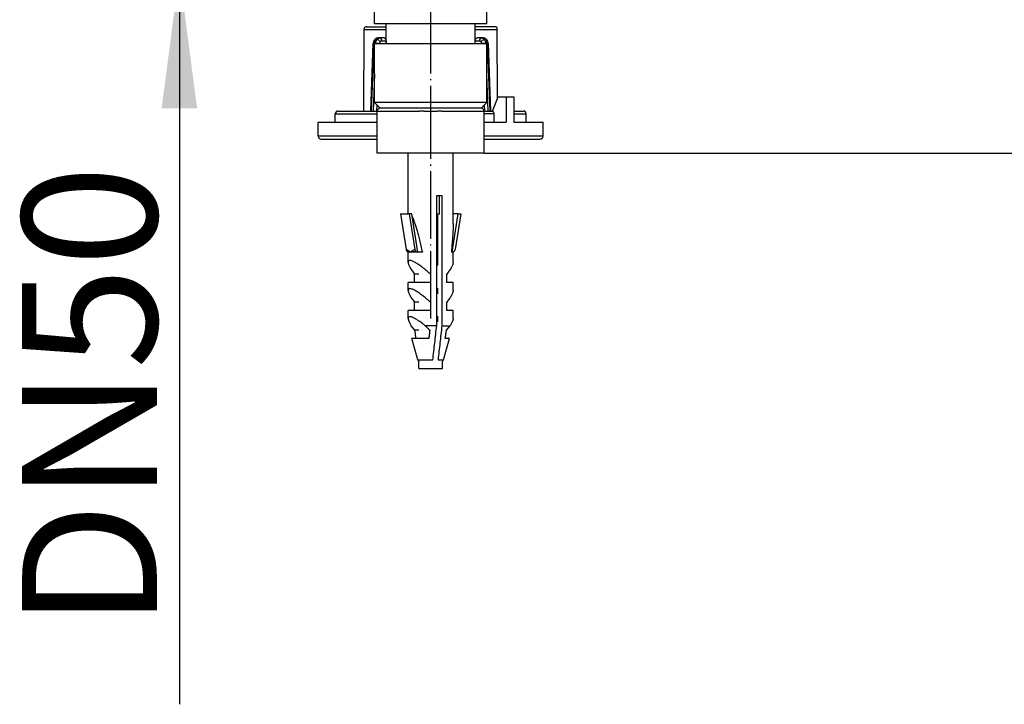
# Model space of a CAD drawing. Units: inches. Extents: x -87 to 460, y 310 to 612.
# Drawn here: x 281 to 369, y 442 to 502 of the extents above; entities that cross this region are included whole.
import ezdxf

# ---------------------------------------------------------------- set-up
doc = ezdxf.new("R2010")
doc.units = ezdxf.units.IN
doc.linetypes.add('DOT_CENTER', pattern=[14, 12, -1, 0, -1])
doc.layers.add('1', color=7, linetype='Continuous')
doc.styles.add('CONVERTER_11', font='txt.shx', dxfattribs={"width": 0.9})
doc.dimstyles.new('ME10_DIM_10', dxfattribs={"dimtxt": 24, "dimasz": 24, "dimexe": 4, "dimexo": 0, "dimgap": 4, "dimtad": 1, "dimdsep": 46, "dimtxsty": 'CONVERTER_11', "dimsah": 1, "dimcen": 0.09, "dimclrd": 4, "dimclre": 4, "dimclrt": 1, "dimadec": 0, "dimazin": 0, "dimtfac": 1, "dimtdec": 4, "dimtmove": 0, "dimatfit": 3, "dimfxl": 1, "dimtolj": 1, "dimtzin": 0, "dimarcsym": 0})
doc.dimstyles.new('ME10_DIM_14', dxfattribs={"dimtxt": 24, "dimasz": 24, "dimexe": 4, "dimexo": 0, "dimgap": 4, "dimtad": 1, "dimdsep": 46, "dimtxsty": 'CONVERTER_11', "dimsah": 1, "dimcen": 0.09, "dimclrd": 4, "dimclre": 4, "dimclrt": 1, "dimadec": 0, "dimazin": 0, "dimtfac": 1, "dimtdec": 4, "dimtmove": 0, "dimatfit": 3, "dimfxl": 1, "dimtolj": 1, "dimtzin": 0, "dimarcsym": 0})

# ---------------------------------------------------------------- blocks, each defined once
blk = doc.blocks.new('588884928_F_0800_mm_Artikelnummer_588884931__5', base_point=(436.16, 1029.27))
at = {"color": 7, "linetype": 'Continuous'}
for p, q in [((646.16, 1004.17), (646.16, 1058.17)), ((626.16, 1004.17), (626.16, 1013.17)), ((624.3, 1003.17), (624.29, 1003.24)), ((624.29, 988.67), (624.3, 1003.17)), ((624.79, 1003.67), (628.26, 1003.67)), ((628.26, 1004.17), (626.16, 1004.17)), ((644.06, 1004.17), (628.26, 1004.17)), ((628.26, 1000.67), (628.26, 1004.17)), ((644.06, 1000.67), (644.06, 1004.17)), ((646.16, 1004.17), (644.06, 1004.17)), ((647.53, 1003.67), (644.06, 1003.67)), ((648.02, 1003.17), (648.03, 1003.24)), ((648.03, 990.83), (648.02, 1003.17)), ((627.08, 1001.67), (626.77, 1001.67)), ((627.86, 1001.67), (627.08, 1001.67)), ((628.22, 1001.17), (628.22, 1000.67)), ((644.1, 1000.67), (644.09, 1001.17)), ((645.23, 1001.67), (644.46, 1001.67)), ((645.54, 1001.67), (645.23, 1001.67)), ((625.5, 988.67), (625.93, 1000.71)), ((626.16, 990.17), (626.16, 1000.67)), ((626.16, 1000.67), (626.22, 1000.67)), ((626.22, 1000.67), (626.37, 1000.67)), ((626.22, 1000.67), (626.37, 1000.67)), ((626.37, 1000.67), (628.22, 1000.67)), ((626.37, 1000.67), (628.22, 1000.67)), ((628.22, 1000.67), (628.26, 1000.67)), ((628.22, 1000.67), (628.26, 1000.67)), ((628.26, 1000.67), (635.02, 1000.67)), ((628.26, 1000.67), (635.02, 1000.67)), ((635.02, 1000.67), (635.16, 1000.67)), ((635.02, 1000.67), (635.16, 1000.67)), ((635.16, 1000.67), (637.16, 1000.67)), ((637.16, 1000.67), (637.3, 1000.67)), ((637.16, 1000.67), (637.3, 1000.67)), ((637.3, 1000.67), (644.06, 1000.67)), ((637.3, 1000.67), (644.06, 1000.67)), ((644.06, 1000.67), (644.1, 1000.67)), ((644.06, 1000.67), (644.1, 1000.67)), ((644.1, 1000.67), (646.09, 1000.67)), ((644.1, 1000.67), (646.09, 1000.67)), ((646.09, 1000.67), (646.16, 1000.67)), ((646.16, 990.17), (646.16, 1000.67)), ((646.37, 1000.71), (646.81, 988.67)), ((647.14, 988.66), (648.16, 991.17)), ((648.16, 991.17), (649.58, 991.17)), ((649.58, 991.17), (650.99, 991.17)), ((649.58, 991.17), (649.58, 986.67)), ((650.99, 991.17), (650.99, 986.67)), ((619.66, 988.67), (626.66, 988.67)), ((626.37, 990.17), (626.16, 990.17)), ((627.16, 989.17), (626.16, 990.17)), ((646.16, 990.17), (626.37, 990.17)), ((626.66, 981.17), (626.66, 988.67)), ((627.35, 989.17), (627.16, 989.17)), ((627.35, 989.17), (627.16, 989.17)), ((629.66, 989.17), (627.35, 989.17)), ((629.66, 989.17), (627.35, 989.17)), ((634.59, 989.17), (629.66, 989.17)), ((634.59, 989.17), (629.66, 989.17)), ((641.89, 989.17), (634.59, 989.17)), ((641.89, 989.17), (634.59, 989.17)), ((642.66, 989.17), (641.89, 989.17)), ((642.66, 989.17), (641.89, 989.17)), ((645.16, 989.17), (642.66, 989.17)), ((645.16, 989.17), (642.66, 989.17)), ((645.16, 989.17), (646.16, 990.17)), ((645.66, 981.17), (645.66, 988.67)), ((645.66, 988.67), (647.14, 988.66)), ((650.99, 988.67), (652.66, 988.67)), ((619.16, 986.67), (619.16, 988.17)), ((647.45, 986.67), (647.45, 988.17)), ((653.16, 986.67), (653.16, 988.17)), ((616.16, 986.67), (619.16, 986.67)), ((616.16, 984.17), (616.16, 986.67)), ((619.16, 986.67), (626.16, 986.67)), ((626.16, 986.67), (626.52, 986.67)), ((626.16, 986.67), (626.52, 986.67)), ((626.52, 986.67), (626.66, 986.67)), ((626.52, 986.67), (626.66, 986.67)), ((645.66, 986.67), (645.79, 986.67)), ((645.66, 986.67), (645.79, 986.67)), ((645.79, 986.67), (646.16, 986.67)), ((645.79, 986.67), (646.16, 986.67)), ((646.16, 986.67), (647.45, 986.67)), ((647.45, 986.67), (649.58, 986.67)), ((650.99, 986.67), (653.16, 986.67)), ((653.16, 986.67), (656.16, 986.67)), ((656.16, 984.17), (656.16, 986.67)), ((616.66, 983.67), (626.66, 983.67)), ((645.66, 983.67), (655.66, 983.67)), ((626.86, 981.17), (626.66, 981.17)), ((645.66, 981.17), (626.86, 981.17)), ((632.16, 970.37), (632.16, 981.17)), ((640.16, 968.61), (640.16, 981.17)), ((637.23, 973.67), (637.76, 973.67)), ((637.23, 950.47), (637.23, 973.67)), ((637.76, 973.67), (638.15, 973.67)), ((637.76, 970.37), (637.76, 973.67)), ((638.15, 973.67), (638.15, 950.47)), ((630.77, 970.37), (631.8, 964.06)), ((630.77, 970.37), (632.32, 970.37)), ((632.32, 970.37), (633.35, 964.06)), ((632.79, 970.37), (632.32, 970.37)), ((633.89, 963.57), (632.79, 970.37)), ((637.41, 961.17), (637.41, 970.37)), ((637.41, 970.37), (637.76, 970.37)), ((639.97, 963.57), (641.07, 970.37)), ((641.07, 970.37), (640.16, 970.37)), ((641.54, 970.37), (640.52, 964.06)), ((641.07, 970.37), (641.54, 970.37)), ((632.34, 963.57), (632.16, 963.57)), ((632.16, 961.75), (632.16, 963.57)), ((633.84, 963.57), (632.34, 963.57)), ((634.68, 963.57), (633.89, 963.57)), ((639.97, 963.57), (639.84, 963.57)), ((640.16, 963.57), (639.97, 963.57)), ((640.16, 961.75), (640.16, 963.57)), ((633.27, 958.17), (633.27, 959.67)), ((634.06, 959.67), (633.27, 959.67)), ((636.1, 959.67), (636.1, 958.17)), ((639.05, 958.17), (639.05, 959.67)), ((633.27, 958.17), (632.16, 958.17)), ((632.16, 956.75), (632.16, 958.17)), ((636.1, 958.17), (633.27, 958.17)), ((637.41, 956.17), (637.41, 957.17)), ((640.16, 958.17), (639.05, 958.17)), ((640.16, 956.75), (640.16, 958.17)), ((634.06, 954.67), (633.27, 954.67)), ((633.27, 953.17), (633.27, 954.67)), ((636.1, 954.67), (636.1, 953.17)), ((639.05, 953.17), (639.05, 954.67)), ((633.27, 953.17), (632.16, 953.17)), ((632.16, 951.75), (632.16, 953.17)), ((636.1, 953.17), (633.27, 953.17)), ((637.41, 951.17), (637.41, 952.17)), ((640.16, 953.17), (639.05, 953.17)), ((640.16, 951.75), (640.16, 953.17)), ((633.36, 949.67), (632.71, 950.47)), ((637.23, 950.47), (635.18, 950.47)), ((638.15, 950.47), (639.61, 950.47)), ((638.95, 949.67), (639.61, 950.47)), ((634.06, 949.67), (633.36, 949.67)), ((632.93, 948.17), (632.82, 948.17)), ((633.9, 944.39), (632.82, 948.17)), ((633.55, 948.17), (633.29, 948.17)), ((635.82, 948.17), (633.55, 948.17)), ((638.42, 944.39), (639.5, 948.17)), ((639.5, 948.17), (638.77, 948.17)), ((634.06, 942.87), (634.06, 944.07)), ((638.26, 942.87), (638.26, 944.07)), ((634.06, 942.87), (638.26, 942.87))]:
    blk.add_line(p, q, dxfattribs=at)
at = {"color": 3, "linetype": 'Continuous'}
for p, q in [((624.3, 1003.17), (628.26, 1003.17)), ((644.06, 1003.17), (648.02, 1003.17)), ((627.43, 1001.17), (628.22, 1001.17)), ((644.09, 1001.17), (644.89, 1001.17)), ((625.65, 988.67), (626.08, 1000.72)), ((626.08, 1000.72), (626.37, 1000.72)), ((627.06, 1000.69), (626.37, 1000.72)), ((626.37, 1000.72), (626.37, 1000.67)), ((627.06, 1000.67), (627.06, 1000.69)), ((645.95, 1000.72), (645.26, 1000.69)), ((645.26, 1000.69), (645.26, 1000.67)), ((645.95, 1000.67), (645.95, 1000.72)), ((645.95, 1000.72), (646.23, 1000.72)), ((646.23, 1000.72), (646.67, 988.67)), ((626.16, 995.3), (625.9, 988.67)), ((646.41, 988.67), (646.16, 995.3)), ((626.6, 988.67), (626.64, 989.69)), ((626.66, 988.67), (626.86, 988.67)), ((626.66, 988.67), (626.86, 988.67)), ((626.86, 988.67), (634.2, 988.67)), ((626.86, 988.67), (634.2, 988.67)), ((634.92, 988.67), (634.2, 988.67)), ((634.92, 988.67), (635.02, 988.67)), ((634.92, 988.67), (635.02, 988.67)), ((635.02, 988.67), (637.3, 988.67)), ((635.02, 988.67), (637.3, 988.67)), ((637.3, 988.67), (637.4, 988.67)), ((637.3, 988.67), (637.4, 988.67)), ((638.12, 988.67), (637.4, 988.67)), ((638.12, 988.67), (645.66, 988.67)), ((638.12, 988.67), (645.66, 988.67)), ((645.68, 989.69), (645.72, 988.67)), ((619.16, 988.17), (626.66, 988.17)), ((647.45, 988.17), (645.66, 988.17)), ((650.99, 988.17), (653.16, 988.17)), ((626.66, 984.17), (616.16, 984.17)), ((656.16, 984.17), (645.66, 984.17)), ((633.9, 944.39), (636.55, 944.39)), ((637.47, 944.39), (638.42, 944.39))]:
    blk.add_line(p, q, dxfattribs=at)
at = {"color": 7, "linetype": 'Continuous'}
for centre, radius, start, end in [((624.71, 1003.24), 0.425, 137.1305, 180.2589), ((624.79, 1003.07), 0.604, 89.613, 129.5045), ((647.53, 1003.07), 0.604, 50.4955, 90.387), ((647.6, 1003.24), 0.425, 359.7467, 42.8614), ((619.66, 988.17), 0.5, 90, 180), ((627.16, 988.67), 0.5, 90, 180), ((645.16, 988.67), 0.5, 360, 90), ((652.66, 988.17), 0.5, 360, 90), ((616.66, 984.17), 0.5, 180, 270), ((655.66, 984.17), 0.5, 270, 0), ((632.6, 963.61), 0.0433, 184.0769, 221.5805), ((634.86, 944.67), 1, 196, 216.469), ((637.45, 944.67), 1, 323.531, 344)]:
    blk.add_arc(centre, radius, start, end, dxfattribs=at)
at = {"color": 3, "linetype": 'Continuous'}
for centre, radius, start, end in [((627.64, 1000.68), 0.58, 141.6669, 178.5067), ((644.68, 1000.67), 0.578, 2.2001, 39.0239)]:
    blk.add_arc(centre, radius, start, end, dxfattribs=at)
at = {"color": 7, "linetype": 'Continuous'}
for points, knots in [([(626.15, 1001.34), (626.11, 1001.28), (626.05, 1001.19), (625.99, 1001.04), (625.95, 1000.89), (625.94, 1000.78), (625.93, 1000.71)], [0, 0, 0, 0, 0.1934554, 0.333058, 0.4832516, 0.6681664, 0.6681664, 0.6681664, 0.6681664]), ([(626.77, 1001.67), (626.71, 1001.66), (626.59, 1001.65), (626.42, 1001.58), (626.27, 1001.48), (626.19, 1001.39), (626.15, 1001.34)], [0, 0, 0, 0, 0.1842037, 0.3597408, 0.540676, 0.7273524, 0.7273524, 0.7273524, 0.7273524]), ([(628.22, 1001.17), (628.22, 1001.23), (628.21, 1001.36), (628.13, 1001.52), (628.01, 1001.64), (627.9, 1001.66), (627.86, 1001.67)], [0, 0, 0, 0, 0.1925793, 0.375592, 0.537397, 0.68052, 0.68052, 0.68052, 0.68052]), ([(644.09, 1001.17), (644.1, 1001.23), (644.11, 1001.36), (644.19, 1001.52), (644.31, 1001.64), (644.41, 1001.66), (644.46, 1001.67)], [0, 0, 0, 0, 0.1940878, 0.3752667, 0.5362558, 0.681128, 0.681128, 0.681128, 0.681128]), ([(646.17, 1001.34), (646.12, 1001.4), (646.04, 1001.49), (645.89, 1001.58), (645.73, 1001.65), (645.61, 1001.66), (645.54, 1001.67)], [0, 0, 0, 0, 0.2297974, 0.3674172, 0.5186315, 0.7270543, 0.7270543, 0.7270543, 0.7270543]), ([(646.37, 1000.71), (646.37, 1000.77), (646.36, 1000.88), (646.32, 1001.04), (646.26, 1001.2), (646.2, 1001.29), (646.17, 1001.34)], [0, 0, 0, 0, 0.168472, 0.3381476, 0.4980154, 0.6709248, 0.6709248, 0.6709248, 0.6709248]), ([(647.45, 988.17), (647.45, 988.22), (647.44, 988.33), (647.38, 988.48), (647.28, 988.61), (647.18, 988.65), (647.14, 988.66)], [0, 0, 0, 0, 0.165274, 0.3237226, 0.4871177, 0.6293637, 0.6293637, 0.6293637, 0.6293637]), ([(632.87, 969.88), (632.93, 969.75), (633.06, 969.44), (633.25, 968.92), (633.46, 968.27), (633.69, 967.52), (633.92, 966.66), (634.17, 965.7), (634.42, 964.66), (634.59, 963.94), (634.68, 963.57)], [0, 0, 0, 0, 0.441866, 1.002662, 1.680056, 2.46917, 3.363146, 4.35332, 5.429684, 6.581133, 6.581133, 6.581133, 6.581133]), ([(640.16, 968.61), (640.16, 968.45), (640.15, 968.11), (640.14, 967.57), (640.11, 966.99), (640.07, 966.37), (640.03, 965.71), (639.97, 965.02), (639.91, 964.3), (639.87, 963.81), (639.84, 963.57)], [0, 0, 0, 0, 0.487395, 1.024258, 1.606686, 2.230555, 2.891614, 3.585552, 4.308067, 5.054921, 5.054921, 5.054921, 5.054921]), ([(631.8, 964.06), (631.85, 963.93), (631.94, 963.66), (632.21, 963.6), (632.34, 963.57)], [0, 0, 0, 0, 0.4026495, 0.7850282, 0.7850282, 0.7850282, 0.7850282]), ([(632.57, 963.58), (632.54, 963.58), (632.48, 963.6), (632.41, 963.59), (632.36, 963.59), (632.35, 963.57), (632.34, 963.57)], [0, 0, 0, 0, 0.0999105, 0.1716748, 0.2151792, 0.2357079, 0.2357079, 0.2357079, 0.2357079]), ([(633.84, 963.57), (633.71, 963.57), (633.46, 963.58), (633.11, 963.61), (632.81, 963.65), (632.64, 963.6), (632.57, 963.58)], [0, 0, 0, 0, 0.390698, 0.74885, 1.068465, 1.275941, 1.275941, 1.275941, 1.275941]), ([(633.35, 964.06), (633.39, 963.93), (633.47, 963.69), (633.72, 963.61), (633.84, 963.57)], [0, 0, 0, 0, 0.3783624, 0.7361553, 0.7361553, 0.7361553, 0.7361553]), ([(633.84, 963.57), (633.85, 963.57), (633.86, 963.57), (633.88, 963.57), (633.89, 963.57)], [0, 0, 0, 0, 0.0260024, 0.05221522, 0.05221522, 0.05221522, 0.05221522]), ([(639.97, 963.57), (640.1, 963.6), (640.38, 963.66), (640.47, 963.93), (640.52, 964.06)], [0, 0, 0, 0, 0.3855914, 0.7884728, 0.7884728, 0.7884728, 0.7884728]), ([(636.1, 959.67), (635.85, 959.89), (635.37, 960.32), (634.63, 960.91), (633.95, 961.4), (633.35, 961.77), (632.87, 961.99), (632.54, 962.08), (632.34, 962.06), (632.26, 962.01), (632.21, 961.96), (632.18, 961.9), (632.16, 961.83), (632.16, 961.78), (632.16, 961.75)], [0, 0, 0, 0, 0.996863, 1.95407, 2.813049, 3.524079, 4.056723, 4.414528, 4.531794, 4.624144, 4.685287, 4.749512, 4.82079, 4.90221, 4.90221, 4.90221, 4.90221]), ([(632.16, 961.75), (632.16, 961.7), (632.17, 961.57), (632.23, 961.37), (632.33, 961.14), (632.46, 960.88), (632.62, 960.6), (632.81, 960.3), (633.03, 959.99), (633.19, 959.77), (633.27, 959.67)], [0, 0, 0, 0, 0.167402, 0.375499, 0.625427, 0.915526, 1.242309, 1.600938, 1.985747, 2.390607, 2.390607, 2.390607, 2.390607]), ([(640.16, 961.75), (640.15, 961.7), (640.14, 961.57), (640.08, 961.37), (639.99, 961.14), (639.86, 960.88), (639.7, 960.6), (639.5, 960.3), (639.29, 959.99), (639.13, 959.77), (639.05, 959.67)], [0, 0, 0, 0, 0.167402, 0.375499, 0.625427, 0.915526, 1.242309, 1.600938, 1.985747, 2.390607, 2.390607, 2.390607, 2.390607]), ([(636.1, 954.67), (635.85, 954.89), (635.37, 955.32), (634.63, 955.91), (633.95, 956.4), (633.35, 956.77), (632.87, 956.99), (632.54, 957.08), (632.34, 957.06), (632.26, 957.01), (632.21, 956.96), (632.18, 956.9), (632.16, 956.83), (632.16, 956.78), (632.16, 956.75)], [0, 0, 0, 0, 0.996863, 1.95407, 2.813049, 3.524079, 4.056723, 4.414528, 4.531794, 4.624144, 4.685287, 4.749512, 4.82079, 4.90221, 4.90221, 4.90221, 4.90221]), ([(632.16, 956.75), (632.16, 956.7), (632.17, 956.57), (632.23, 956.37), (632.33, 956.14), (632.46, 955.88), (632.62, 955.6), (632.81, 955.3), (633.03, 954.99), (633.19, 954.77), (633.27, 954.67)], [0, 0, 0, 0, 0.167402, 0.375499, 0.625427, 0.915526, 1.242309, 1.600938, 1.985747, 2.390607, 2.390607, 2.390607, 2.390607]), ([(640.16, 956.75), (640.15, 956.7), (640.14, 956.57), (640.08, 956.37), (639.99, 956.14), (639.86, 955.88), (639.7, 955.6), (639.5, 955.3), (639.29, 954.99), (639.13, 954.77), (639.05, 954.67)], [0, 0, 0, 0, 0.167402, 0.375499, 0.625427, 0.915526, 1.242309, 1.600938, 1.985747, 2.390607, 2.390607, 2.390607, 2.390607]), ([(635.18, 950.47), (635.01, 950.6), (634.66, 950.89), (634.11, 951.29), (633.58, 951.63), (633.13, 951.88), (632.75, 952.03), (632.43, 952.11), (632.17, 951.97), (632.16, 951.82), (632.16, 951.75)], [0, 0, 0, 0, 0.632109, 1.381337, 2.016157, 2.539969, 2.907237, 3.253122, 3.48037, 3.670749, 3.670749, 3.670749, 3.670749]), ([(632.16, 951.75), (632.16, 951.72), (632.17, 951.63), (632.2, 951.49), (632.25, 951.35), (632.31, 951.19), (632.39, 951.02), (632.49, 950.84), (632.59, 950.65), (632.67, 950.53), (632.71, 950.47)], [0, 0, 0, 0, 0.119693, 0.257821, 0.414066, 0.587236, 0.775649, 0.977352, 1.190271, 1.41232, 1.41232, 1.41232, 1.41232]), ([(635.18, 950.47), (635.21, 950.44), (635.28, 950.37), (635.39, 950.27), (635.49, 950.17), (635.59, 950.07), (635.7, 949.97), (635.8, 949.87), (635.9, 949.77), (635.97, 949.7), (636, 949.67)], [0, 0, 0, 0, 0.14197, 0.2848, 0.428319, 0.572352, 0.716721, 0.861249, 1.00576, 1.150076, 1.150076, 1.150076, 1.150076]), ([(636.55, 944.39), (636.6, 944.9), (636.72, 945.91), (636.89, 947.43), (637.06, 948.95), (637.17, 949.96), (637.23, 950.47)], [0, 0, 0, 0, 1.528421, 3.057466, 4.586875, 6.116532, 6.116532, 6.116532, 6.116532]), ([(638.15, 950.47), (638.1, 949.96), (637.98, 948.95), (637.81, 947.43), (637.64, 945.91), (637.53, 944.9), (637.47, 944.39)], [0, 0, 0, 0, 1.529656, 3.059066, 4.58811, 6.116532, 6.116532, 6.116532, 6.116532]), ([(640.16, 951.75), (640.16, 951.72), (640.15, 951.63), (640.12, 951.49), (640.07, 951.35), (640, 951.19), (639.92, 951.02), (639.83, 950.84), (639.73, 950.65), (639.65, 950.53), (639.61, 950.47)], [0, 0, 0, 0, 0.119693, 0.257821, 0.414066, 0.587236, 0.775649, 0.977352, 1.190271, 1.41232, 1.41232, 1.41232, 1.41232]), ([(633.55, 948.17), (633.52, 948.42), (633.46, 948.92), (633.39, 949.42), (633.36, 949.67)], [0, 0, 0, 0, 0.755297, 1.511517, 1.511517, 1.511517, 1.511517]), ([(636, 949.67), (635.97, 949.42), (635.91, 948.92), (635.85, 948.42), (635.82, 948.17)], [0, 0, 0, 0, 0.756219, 1.511517, 1.511517, 1.511517, 1.511517]), ([(638.77, 948.17), (638.8, 948.42), (638.86, 948.92), (638.92, 949.42), (638.95, 949.67)], [0, 0, 0, 0, 0.755297, 1.511517, 1.511517, 1.511517, 1.511517]), ([(633.29, 948.17), (633.22, 948.17), (633.1, 948.17), (632.98, 948.17), (632.93, 948.17)], [0, 0, 0, 0, 0.2147977, 0.3671213, 0.3671213, 0.3671213, 0.3671213])]:
    blk.add_open_spline(points, degree=3, knots=knots, dxfattribs=at)
at = {"color": 3, "linetype": 'Continuous'}
for points, knots in [([(626.31, 1001.41), (626.25, 1001.31), (626.12, 1001.09), (626.09, 1000.85), (626.08, 1000.72)], [0, 0, 0, 0, 0.3516651, 0.7350018, 0.7350018, 0.7350018, 0.7350018]), ([(626.15, 1001.34), (626.17, 1001.36), (626.21, 1001.4), (626.28, 1001.41), (626.31, 1001.41)], [0, 0, 0, 0, 0.0831943, 0.1808714, 0.1808714, 0.1808714, 0.1808714]), ([(626.77, 1001.67), (626.68, 1001.65), (626.5, 1001.62), (626.38, 1001.48), (626.31, 1001.41)], [0, 0, 0, 0, 0.2551078, 0.5433427, 0.5433427, 0.5433427, 0.5433427]), ([(626.37, 1000.72), (626.38, 1000.84), (626.4, 1001.08), (626.53, 1001.3), (626.6, 1001.41)], [0, 0, 0, 0, 0.3521722, 0.7378694, 0.7378694, 0.7378694, 0.7378694]), ([(626.6, 1001.41), (626.67, 1001.48), (626.8, 1001.62), (626.99, 1001.65), (627.08, 1001.67)], [0, 0, 0, 0, 0.281388, 0.5608059, 0.5608059, 0.5608059, 0.5608059]), ([(627.18, 1001.04), (627.1, 1001.13), (626.94, 1001.32), (626.71, 1001.38), (626.6, 1001.41)], [0, 0, 0, 0, 0.3731389, 0.7023529, 0.7023529, 0.7023529, 0.7023529]), ([(627.08, 1001.67), (627.17, 1001.62), (627.38, 1001.53), (627.41, 1001.3), (627.43, 1001.17)], [0, 0, 0, 0, 0.2818446, 0.6450914, 0.6450914, 0.6450914, 0.6450914]), ([(627.18, 1001.04), (627.22, 1001.07), (627.28, 1001.14), (627.38, 1001.16), (627.43, 1001.17)], [0, 0, 0, 0, 0.1486616, 0.284191, 0.284191, 0.284191, 0.284191]), ([(644.89, 1001.17), (644.91, 1001.3), (644.93, 1001.53), (645.14, 1001.62), (645.23, 1001.67)], [0, 0, 0, 0, 0.3632453, 0.6450885, 0.6450885, 0.6450885, 0.6450885]), ([(644.89, 1001.17), (644.94, 1001.16), (645.03, 1001.14), (645.1, 1001.07), (645.13, 1001.03)], [0, 0, 0, 0, 0.1351786, 0.2831104, 0.2831104, 0.2831104, 0.2831104]), ([(645.13, 1001.03), (645.22, 1001.13), (645.37, 1001.32), (645.61, 1001.38), (645.71, 1001.41)], [0, 0, 0, 0, 0.3772474, 0.7070124, 0.7070124, 0.7070124, 0.7070124]), ([(645.23, 1001.67), (645.32, 1001.65), (645.51, 1001.62), (645.64, 1001.48), (645.71, 1001.41)], [0, 0, 0, 0, 0.2667797, 0.5611574, 0.5611574, 0.5611574, 0.5611574]), ([(646.01, 1001.41), (645.94, 1001.48), (645.82, 1001.62), (645.64, 1001.65), (645.54, 1001.67)], [0, 0, 0, 0, 0.275599, 0.5429906, 0.5429906, 0.5429906, 0.5429906]), ([(645.71, 1001.41), (645.78, 1001.31), (645.91, 1001.1), (645.94, 1000.85), (645.95, 1000.72)], [0, 0, 0, 0, 0.3543396, 0.7380928, 0.7380928, 0.7380928, 0.7380928]), ([(646.23, 1000.72), (646.22, 1000.84), (646.2, 1001.08), (646.07, 1001.3), (646.01, 1001.41)], [0, 0, 0, 0, 0.3518289, 0.7347943, 0.7347943, 0.7347943, 0.7347943]), ([(646.17, 1001.34), (646.15, 1001.36), (646.1, 1001.4), (646.04, 1001.41), (646.01, 1001.41)], [0, 0, 0, 0, 0.0831745, 0.180827, 0.180827, 0.180827, 0.180827]), ([(626.08, 1000.72), (626.05, 1000.72), (626, 1000.72), (625.96, 1000.72), (625.93, 1000.71)], [0, 0, 0, 0, 0.0834604, 0.1464775, 0.1464775, 0.1464775, 0.1464775]), ([(646.37, 1000.71), (646.36, 1000.71), (646.31, 1000.72), (646.26, 1000.72), (646.23, 1000.72)], [0, 0, 0, 0, 0.0588445, 0.140026, 0.140026, 0.140026, 0.140026]), ([(631.8, 964.06), (631.86, 964.03), (631.99, 963.95), (632.17, 963.83), (632.37, 963.71), (632.5, 963.64), (632.56, 963.6)], [0, 0, 0, 0, 0.2010424, 0.4449211, 0.6676983, 0.8879606, 0.8879606, 0.8879606, 0.8879606]), ([(632.56, 963.6), (632.63, 963.64), (632.76, 963.72), (632.96, 963.83), (633.15, 963.95), (633.29, 964.03), (633.35, 964.06)], [0, 0, 0, 0, 0.226889, 0.4544094, 0.7009915, 0.9094791, 0.9094791, 0.9094791, 0.9094791])]:
    blk.add_open_spline(points, degree=3, knots=knots, dxfattribs=at)
at = {"layer": '1', "color": 2, "linetype": 'DOT_CENTER'}
for p, q in [((636.16, 981.17), (636.16, 1013.17)), ((636.16, 951.75), (636.16, 981.17))]:
    blk.add_line(p, q, dxfattribs=at)
blk = doc.blocks.new('588884928_F_0800_mm_Artikelnummer_588884931__6', base_point=(436.16, 1029.27))
blk.add_blockref('588884928_F_0800_mm_Artikelnummer_588884931__5', (436.16, 1029.27))
blk = doc.blocks.new('Bgr_HL50F_0__7', base_point=(436.16, 1029.27))
blk.add_blockref('588884928_F_0800_mm_Artikelnummer_588884931__6', (436.16, 1029.27))
blk = doc.blocks.new('Vordans1', base_point=(436.16, 1029.27))
blk.add_blockref('Bgr_HL50F_0__7', (436.16, 1029.27))
blk = doc.blocks.new('1__8', base_point=(436.16, 1029.27))
blk.add_blockref('Vordans1', (436.16, 1029.27))
blk = doc.blocks.new('HL50F-vorderans', base_point=(436.16, 1029.27))
at = {"layer": '1'}
blk.add_blockref('1__8', (436.16, 1029.27), dxfattribs=at)
blk = doc.blocks.new('*D126')
at = {"layer": '1', "color": 4, "linetype": 'Continuous'}
for p, q in [((591.42, 1111.17), (591.42, 1063.17)), ((642.16, 1063.17), (587.42, 1063.17)), ((591.42, 1063.17), (591.42, 1013.17)), ((642.16, 1013.17), (587.42, 1013.17)), ((591.42, 1013.17), (591.42, 883.11))]:
    blk.add_line(p, q, dxfattribs=at)
at = {"layer": '1', "color": 4}
for points in [[(588.26, 1087.17), (594.58, 1087.17), (591.42, 1063.17)], [(594.58, 989.17), (588.26, 989.17), (591.42, 1013.17)]]:
    blk.add_solid(points, dxfattribs=at)
at = {"layer": '1', "color": 1, "insert": (587.42, 896.55), "char_height": 24, "attachment_point": 7, "rotation": 90, "line_spacing_factor": 0.60024, "style": 'CONVERTER_11'}
blk.add_mtext('\\C1;DN\\C1;50', dxfattribs=at)
blk = doc.blocks.new('*D130')
at = {"layer": '1', "color": 4, "linetype": 'Continuous'}
for p, q in [((786.16, 1115.67), (920.55, 1115.67)), ((916.55, 1115.67), (916.55, 981.17)), ((645.66, 981.17), (920.55, 981.17))]:
    blk.add_line(p, q, dxfattribs=at)
at = {"layer": '1', "color": 4}
for points in [[(919.7, 1091.67), (913.39, 1091.67), (916.55, 1115.67)], [(913.39, 1005.17), (919.7, 1005.17), (916.55, 981.17)]]:
    blk.add_solid(points, dxfattribs=at)
at = {"layer": '1', "color": 1, "insert": (912.55, 981.7), "char_height": 24, "attachment_point": 7, "rotation": 90, "line_spacing_factor": 0.60024, "style": 'CONVERTER_11'}
blk.add_mtext('\\C1;110-\\C1;128', dxfattribs=at)
blk = doc.blocks.new('TOP', base_point=(372.914, 917.931))
blk.add_blockref('HL50F-vorderans', (436.158, 1029.266))
at = {"layer": '1'}
dim = blk.add_linear_dim(base=(916.545, 1115.666), p1=(645.658, 981.166), p2=(786.158, 1115.666), angle=90, text='110-128', dimstyle='ME10_DIM_14', override={"dimpost": '110-<>'}, dxfattribs=at)
dim.commit()
dim.dimension.update_dxf_attribs({"geometry": '*D130', "text_midpoint": (900.545, 1048.416), "text_rotation": 90})
dim = blk.add_linear_dim(base=(591.418, 1063.166), p1=(642.158, 1013.166), p2=(642.158, 1063.166), angle=90, dimstyle='ME10_DIM_10', override={"dimpost": 'DN<>'}, dxfattribs=at)
dim.commit()
dim.dimension.update_dxf_attribs({"geometry": '*D126', "text_midpoint": (575.418, 927.511), "text_rotation": 90})

msp = doc.modelspace()

# ---------------------------------------------------------------- block references
at = {"xscale": 0.5, "yscale": 0.5, "zscale": 0.5}
msp.add_blockref('TOP', (186.457, 458.965), dxfattribs=at)

doc.saveas('drawing.dxf')
